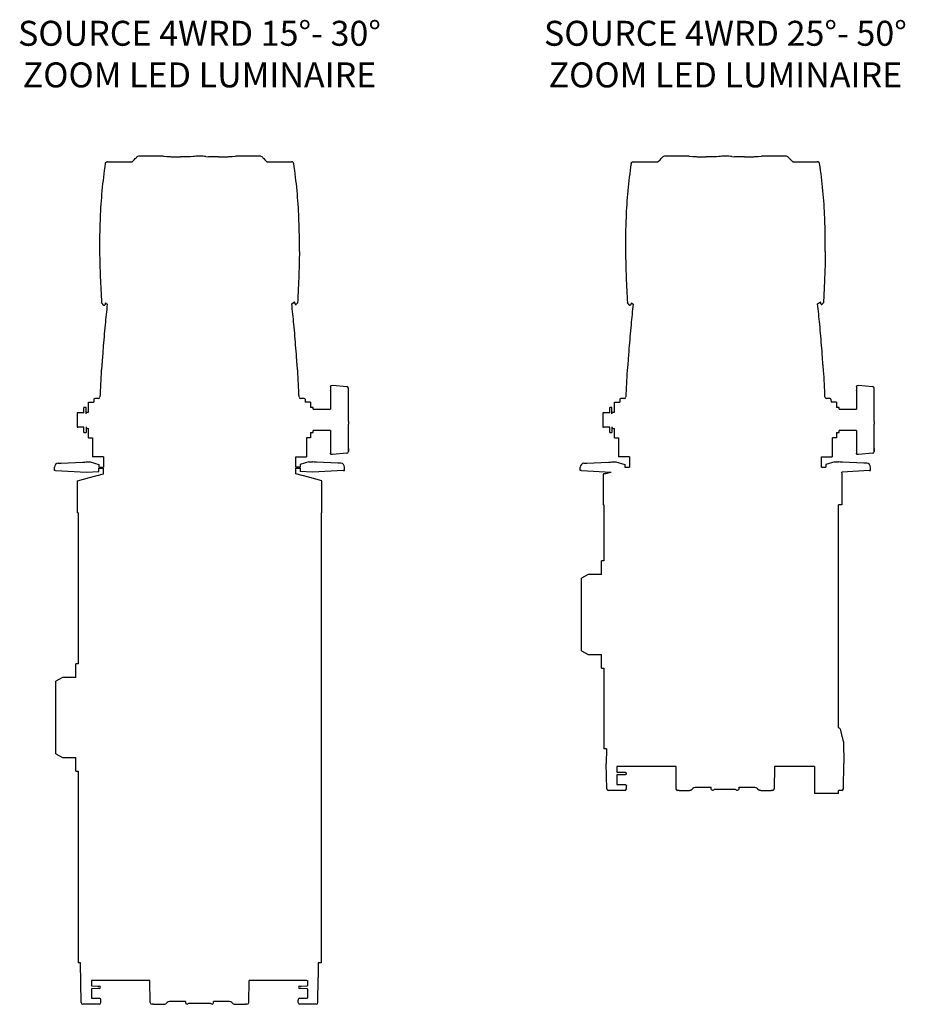
# Model space of a CAD drawing. Units: inches. Extents: x 1 to 310, y 0 to 246.
# Drawn here: x 168 to 199, y 6 to 41 of the extents above; entities that cross this region are included whole.
import ezdxf

# ---------------------------------------------------------------- set-up
doc = ezdxf.new("R2010")
doc.units = ezdxf.units.IN
doc.header["$MEASUREMENT"] = 0
doc.linetypes.add('SLD-Solid', pattern=[0])
doc.layers.add('TEXT', color=1, linetype='Continuous')
doc.styles.add('ARIAL', font='arial.ttf')

msp = doc.modelspace()

# ---------------------------------------------------------------- linework, layer by layer
for p, q in [((170.932, 36.004), (170.935, 36.004)), ((170.939, 36.004), (170.935, 36.004)), ((171.394, 36.004), (171.795, 36.004)), ((172.892, 36.198), (172.018, 36.198)), ((172.892, 36.198), (173.013, 36.19)), ((173.842, 36.172), (173.487, 36.172)), ((173.931, 36.186), (173.842, 36.172)), ((174.139, 36.198), (174.138, 36.198)), ((174.177, 36.198), (174.139, 36.198)), ((174.383, 36.186), (174.472, 36.172)), ((174.828, 36.172), (174.472, 36.172)), ((175.303, 36.19), (175.423, 36.198)), ((176.293, 36.198), (175.423, 36.198)), ((176.519, 36.004), (176.921, 36.004)), ((177.376, 36.004), (177.38, 36.004)), ((177.46, 35.937), (177.458, 35.937)), ((189.366, 36.004), (189.368, 36.004)), ((189.372, 36.004), (189.368, 36.004)), ((189.827, 36.004), (190.229, 36.004)), ((191.326, 36.198), (190.451, 36.198)), ((191.326, 36.198), (191.446, 36.19)), ((192.276, 36.172), (191.92, 36.172)), ((192.365, 36.186), (192.276, 36.172)), ((192.572, 36.198), (192.571, 36.198)), ((192.611, 36.198), (192.572, 36.198)), ((192.817, 36.186), (192.906, 36.172)), ((193.261, 36.172), (192.906, 36.172)), ((193.737, 36.19), (193.856, 36.198)), ((194.727, 36.198), (193.856, 36.198)), ((194.953, 36.004), (195.355, 36.004)), ((195.81, 36.004), (195.813, 36.004)), ((195.894, 35.937), (195.891, 35.937)), ((170.655, 33.245), (170.654, 33.206)), ((189.089, 33.245), (189.087, 33.206)), ((170.653, 33.048), (170.655, 32.852)), ((189.087, 33.048), (189.089, 32.852)), ((177.391, 31.02), (177.491, 31.089)), ((195.825, 31.02), (195.925, 31.089)), ((170.762, 31.014), (170.805, 30.977)), ((170.867, 31.053), (170.835, 30.981)), ((177.508, 31.023), (177.514, 31.006)), ((177.54, 31.003), (177.557, 31.017)), ((189.195, 31.014), (189.239, 30.977)), ((189.301, 31.053), (189.269, 30.981)), ((195.942, 31.023), (195.948, 31.006)), ((195.974, 31.003), (195.991, 31.017)), ((170.741, 28.945), (170.739, 28.926)), ((177.575, 28.926), (177.574, 28.945)), ((189.174, 28.945), (189.173, 28.926)), ((196.009, 28.926), (196.007, 28.945)), ((178.752, 28.12), (178.752, 27.983)), ((178.752, 27.983), (178.752, 27.331)), ((178.82, 28.175), (179.32, 28.123)), ((179.377, 27.957), (179.377, 28.066)), ((179.377, 26.901), (179.377, 27.957)), ((197.185, 28.12), (197.185, 27.983)), ((197.185, 27.983), (197.185, 27.331)), ((197.253, 28.175), (197.753, 28.123)), ((197.81, 27.957), (197.81, 28.066)), ((197.81, 26.901), (197.81, 27.957)), ((170.457, 27.677), (170.454, 27.581)), ((177.857, 27.677), (177.861, 27.581)), ((188.891, 27.677), (188.887, 27.581)), ((196.291, 27.677), (196.294, 27.581)), ((170.179, 27.394), (170.101, 27.394)), ((170.101, 27.206), (170.101, 27.394)), ((170.179, 27.17), (170.179, 27.394)), ((170.266, 27.231), (170.266, 27.581)), ((170.266, 27.581), (170.454, 27.581)), ((178.049, 27.581), (177.861, 27.581)), ((178.049, 27.581), (178.049, 27.394)), ((178.127, 27.394), (178.049, 27.394)), ((178.143, 27.394), (178.127, 27.394)), ((178.143, 27.331), (178.143, 27.394)), ((178.143, 27.331), (178.752, 27.331)), ((188.613, 27.394), (188.535, 27.394)), ((188.535, 27.206), (188.535, 27.394)), ((188.613, 27.17), (188.613, 27.394)), ((188.7, 27.231), (188.7, 27.581)), ((188.7, 27.581), (188.887, 27.581)), ((196.482, 27.581), (196.294, 27.581)), ((196.482, 27.581), (196.482, 27.394)), ((196.56, 27.394), (196.482, 27.394)), ((196.577, 27.394), (196.56, 27.394)), ((196.577, 27.331), (196.577, 27.394)), ((196.577, 27.331), (197.185, 27.331)), ((169.866, 27.206), (169.866, 27.081)), ((169.866, 27.081), (169.866, 26.831)), ((170.101, 27.206), (169.888, 27.206)), ((170.237, 27.23), (170.266, 27.231)), ((188.3, 27.206), (188.3, 27.081)), ((188.3, 27.081), (188.3, 26.831)), ((188.535, 27.206), (188.322, 27.206)), ((188.671, 27.23), (188.7, 27.231)), ((169.866, 26.831), (169.866, 26.706)), ((170.101, 26.706), (169.888, 26.706)), ((170.101, 26.519), (170.101, 26.706)), ((170.179, 26.71), (170.179, 26.519)), ((170.237, 26.65), (170.266, 26.649)), ((170.266, 26.331), (170.266, 26.649)), ((178.143, 26.519), (178.143, 26.581)), ((178.752, 26.581), (178.143, 26.581)), ((178.752, 26.581), (178.752, 25.792)), ((179.377, 26.901), (179.377, 26.809)), ((179.377, 25.847), (179.377, 26.809)), ((188.3, 26.831), (188.3, 26.706)), ((188.535, 26.706), (188.322, 26.706)), ((188.535, 26.519), (188.535, 26.706)), ((188.613, 26.71), (188.613, 26.519)), ((188.671, 26.65), (188.7, 26.649)), ((188.7, 26.331), (188.7, 26.649)), ((196.577, 26.519), (196.577, 26.581)), ((197.185, 26.581), (196.577, 26.581)), ((197.185, 26.581), (197.185, 25.792)), ((197.81, 26.901), (197.81, 26.809)), ((197.81, 25.847), (197.81, 26.809)), ((170.101, 26.519), (170.179, 26.519)), ((170.266, 26.331), (170.409, 26.331)), ((178.049, 26.331), (177.909, 26.331)), ((178.049, 26.519), (178.127, 26.519)), ((178.049, 26.519), (178.049, 26.331)), ((178.127, 26.519), (178.143, 26.519)), ((178.127, 26.519), (178.127, 26.519)), ((188.535, 26.519), (188.613, 26.519)), ((188.7, 26.331), (188.843, 26.331)), ((196.482, 26.331), (196.342, 26.331)), ((196.482, 26.519), (196.56, 26.519)), ((196.482, 26.519), (196.482, 26.331)), ((196.56, 26.519), (196.577, 26.519)), ((196.56, 26.519), (196.56, 26.519)), ((179.377, 25.955), (179.377, 25.847)), ((197.81, 25.955), (197.81, 25.847)), ((170.797, 25.656), (170.797, 25.299)), ((177.529, 25.299), (177.529, 25.656)), ((179.321, 25.784), (178.82, 25.737)), ((189.231, 25.656), (189.231, 25.299)), ((195.963, 25.299), (195.963, 25.656)), ((197.754, 25.784), (197.253, 25.737)), ((169.072, 25.18), (169.072, 25.299)), ((169.2, 25.434), (169.304, 25.439)), ((169.304, 25.439), (170.056, 25.479)), ((170.322, 25.485), (170.632, 25.392)), ((170.632, 25.392), (170.632, 25.299)), ((170.632, 25.299), (170.797, 25.299)), ((170.632, 25.269), (170.797, 25.269)), ((170.632, 25.146), (170.632, 25.269)), ((177.682, 25.299), (177.529, 25.299)), ((177.992, 25.485), (177.682, 25.392)), ((177.682, 25.392), (177.682, 25.299)), ((177.682, 25.269), (177.682, 25.146)), ((179.01, 25.439), (178.259, 25.479)), ((179.114, 25.434), (179.01, 25.439)), ((179.242, 25.18), (179.242, 25.299)), ((187.506, 25.18), (187.506, 25.299)), ((187.634, 25.434), (187.738, 25.439)), ((187.738, 25.439), (188.489, 25.479)), ((188.756, 25.485), (189.066, 25.392)), ((189.066, 25.392), (189.066, 25.299)), ((189.066, 25.299), (189.231, 25.299)), ((195.963, 25.299), (196.116, 25.299)), ((196.426, 25.485), (196.116, 25.392)), ((196.116, 25.392), (196.116, 25.299)), ((197.444, 25.439), (196.692, 25.479)), ((197.548, 25.434), (197.444, 25.439)), ((197.676, 25.18), (197.676, 25.299)), ((169.109, 25.178), (169.072, 25.18)), ((169.109, 25.178), (170.196, 25.121)), ((170.196, 25.121), (170.632, 25.146)), ((178.118, 25.121), (177.682, 25.146)), ((179.205, 25.178), (178.118, 25.121)), ((179.205, 25.178), (179.242, 25.18)), ((187.543, 25.178), (187.506, 25.18)), ((187.543, 25.178), (188.582, 25.123)), ((188.308, 25.037), (188.307, 25.039)), ((188.307, 25.039), (188.307, 23.975)), ((188.402, 25.078), (188.353, 25.065)), ((188.353, 25.065), (188.353, 25.065)), ((188.402, 25.078), (188.581, 25.118)), ((197.639, 25.178), (196.671, 25.127)), ((196.677, 25.101), (196.677, 23.975)), ((197.639, 25.178), (197.676, 25.18)), ((188.307, 23.975), (188.308, 23.975)), ((188.334, 23.975), (188.308, 23.975)), ((188.334, 23.975), (188.334, 22.015)), ((196.559, 16.16), (196.559, 23.975)), ((196.677, 23.975), (196.559, 23.975)), ((169.879, 23.702), (169.88, 23.702)), ((169.906, 23.702), (169.88, 23.702)), ((169.906, 23.702), (169.906, 18.407)), ((178.42, 23.702), (178.447, 23.702)), ((178.42, 23.702), (178.42, 7.932)), ((178.447, 23.702), (178.447, 23.702)), ((188.334, 22.015), (188.252, 22.015)), ((188.252, 21.541), (188.252, 22.015)), ((187.783, 21.541), (187.552, 21.406)), ((187.552, 18.864), (187.552, 21.406)), ((188.252, 21.541), (187.783, 21.541)), ((187.552, 18.864), (187.781, 18.73)), ((187.78, 18.729), (188.24, 18.729)), ((187.781, 18.73), (188.252, 18.73)), ((188.252, 18.255), (188.252, 18.73)), ((169.906, 18.407), (169.823, 18.407)), ((169.823, 17.932), (169.823, 18.407)), ((188.252, 18.255), (188.334, 18.255)), ((188.334, 18.255), (188.334, 15.425)), ((169.353, 17.932), (169.123, 17.798)), ((169.123, 15.255), (169.123, 17.798)), ((169.823, 17.932), (169.353, 17.932)), ((196.687, 15.858), (196.64, 16.077)), ((196.733, 15.675), (196.746, 14.913)), ((169.123, 15.255), (169.352, 15.122)), ((188.425, 15.425), (188.334, 15.425)), ((188.425, 15.425), (188.416, 14.913)), ((169.351, 15.121), (169.81, 15.121)), ((169.352, 15.122), (169.823, 15.122)), ((169.823, 14.647), (169.823, 15.122)), ((188.432, 14.027), (188.416, 14.913)), ((196.731, 14.027), (196.746, 14.913)), ((169.823, 14.647), (169.906, 14.647)), ((169.906, 14.647), (169.906, 7.932)), ((190.85, 14.803), (188.791, 14.803)), ((188.791, 14.803), (188.791, 14.667)), ((188.791, 14.667), (188.791, 14.613)), ((188.791, 14.613), (189.014, 14.609)), ((189.014, 14.517), (188.791, 14.513)), ((188.791, 14.513), (188.791, 14.183)), ((189.014, 14.609), (189.069, 14.608)), ((189.069, 14.518), (189.014, 14.517)), ((190.85, 14.803), (190.857, 14.027)), ((194.313, 14.803), (194.305, 14.027)), ((195.711, 14.803), (194.313, 14.803)), ((195.711, 14.803), (195.711, 13.865)), ((188.791, 14.183), (189.014, 14.179)), ((189.014, 14.179), (189.066, 14.178)), ((188.432, 14.027), (188.432, 14.023)), ((188.51, 13.968), (188.492, 13.968)), ((188.796, 13.968), (188.51, 13.968)), ((188.941, 13.968), (188.796, 13.968)), ((189.013, 13.968), (188.941, 13.968)), ((189.063, 13.968), (189.013, 13.968)), ((189.123, 14.027), (189.125, 14.117)), ((190.967, 13.968), (190.917, 13.968)), ((190.967, 13.968), (191.335, 13.968)), ((191.45, 14.033), (191.42, 14.003)), ((192.087, 14.068), (191.535, 14.068)), ((192.266, 14.01), (192.886, 14.01)), ((193.628, 14.068), (193.065, 14.068)), ((193.743, 14.003), (193.713, 14.033)), ((193.828, 13.968), (194.196, 13.968)), ((194.246, 13.968), (194.196, 13.968)), ((196.559, 13.865), (195.711, 13.865)), ((196.559, 13.865), (196.559, 13.968)), ((196.653, 13.968), (196.559, 13.968)), ((196.671, 13.968), (196.653, 13.968)), ((196.731, 14.023), (196.731, 14.027)), ((169.983, 7.932), (169.906, 7.932)), ((170.008, 6.534), (169.983, 7.932)), ((178.313, 7.932), (178.322, 7.42)), ((178.42, 7.932), (178.313, 7.932)), ((170.372, 7.31), (170.367, 7.305)), ((170.367, 7.305), (170.367, 7.174)), ((170.394, 7.31), (170.372, 7.31)), ((170.454, 7.31), (170.394, 7.31)), ((172.42, 7.31), (170.454, 7.31)), ((172.433, 6.534), (172.42, 7.31)), ((175.881, 6.534), (175.895, 7.31)), ((177.86, 7.31), (175.895, 7.31)), ((177.92, 7.31), (177.86, 7.31)), ((177.92, 7.31), (177.942, 7.31)), ((177.942, 7.31), (177.947, 7.305)), ((177.947, 7.305), (177.947, 7.136)), ((178.307, 6.534), (178.322, 7.42)), ((170.367, 7.174), (170.367, 7.136)), ((170.367, 7.136), (170.367, 7.125)), ((170.367, 7.125), (170.372, 7.12)), ((170.372, 7.02), (170.367, 7.015)), ((170.367, 7.015), (170.367, 7.004)), ((170.367, 7.004), (170.367, 6.706)), ((170.372, 7.12), (170.589, 7.116)), ((170.589, 7.024), (170.372, 7.02)), ((177.725, 7.116), (177.942, 7.12)), ((177.942, 7.02), (177.725, 7.024)), ((177.942, 7.12), (177.947, 7.125)), ((177.947, 7.015), (177.942, 7.02)), ((177.947, 7.125), (177.947, 7.136)), ((177.947, 7.004), (177.947, 7.015)), ((177.947, 7.004), (177.947, 6.706)), ((170.367, 6.706), (170.367, 6.695)), ((170.367, 6.695), (170.372, 6.69)), ((170.372, 6.69), (170.589, 6.686)), ((170.699, 6.534), (170.7, 6.624)), ((173.67, 6.575), (173.11, 6.575)), ((175.204, 6.575), (174.647, 6.575)), ((177.616, 6.534), (177.614, 6.624)), ((177.725, 6.686), (177.942, 6.69)), ((177.942, 6.69), (177.947, 6.695)), ((177.947, 6.695), (177.947, 6.706)), ((170.008, 6.534), (170.008, 6.53)), ((170.086, 6.475), (170.068, 6.475)), ((170.372, 6.475), (170.086, 6.475)), ((170.517, 6.475), (170.372, 6.475)), ((170.589, 6.475), (170.517, 6.475)), ((170.639, 6.475), (170.589, 6.475)), ((172.543, 6.475), (172.493, 6.475)), ((172.543, 6.475), (172.911, 6.475)), ((173.025, 6.54), (172.996, 6.51)), ((173.78, 6.517), (174.537, 6.517)), ((175.318, 6.51), (175.289, 6.54)), ((175.403, 6.475), (175.772, 6.475)), ((175.821, 6.475), (175.772, 6.475)), ((177.725, 6.475), (177.676, 6.475)), ((177.798, 6.475), (177.725, 6.475)), ((177.943, 6.475), (177.798, 6.475)), ((178.228, 6.475), (177.943, 6.475)), ((178.247, 6.475), (178.228, 6.475)), ((178.307, 6.53), (178.307, 6.534))]:
    msp.add_line(p, q)
at = {"linetype": 'SLD-Solid'}
for p, q in [((170.616, 27.709), (170.487, 27.707)), ((177.828, 27.707), (177.699, 27.709)), ((189.049, 27.709), (188.92, 27.707)), ((196.261, 27.707), (196.132, 27.709)), ((170.409, 26.331), (170.409, 25.656)), ((177.905, 26.331), (177.905, 25.656)), ((188.843, 26.331), (188.843, 25.656)), ((196.339, 26.331), (196.339, 25.656)), ((170.797, 25.656), (170.409, 25.656)), ((177.529, 25.656), (177.905, 25.656)), ((189.231, 25.656), (188.843, 25.656)), ((195.963, 25.656), (196.339, 25.656))]:
    msp.add_line(p, q, dxfattribs=at)
at = {"flags": 128}
for points in [[(171.815, 36.024), (171.865, 36.074), (171.905, 36.114), (171.935, 36.144), (171.955, 36.163), (171.965, 36.173), (171.966, 36.175)], [(176.349, 36.175), (176.35, 36.173), (176.36, 36.163), (176.38, 36.144), (176.41, 36.114), (176.449, 36.074), (176.499, 36.024)], [(190.249, 36.024), (190.299, 36.074), (190.338, 36.114), (190.368, 36.144), (190.388, 36.163), (190.398, 36.173), (190.399, 36.175)], [(194.782, 36.175), (194.784, 36.173), (194.794, 36.163), (194.813, 36.144), (194.843, 36.114), (194.883, 36.074), (194.933, 36.024)], [(170.732, 31.046), (170.742, 31.037), (170.754, 31.027)], [(177.587, 31.049), (177.564, 31.03)], [(189.165, 31.046), (189.176, 31.037), (189.188, 31.027)], [(196.02, 31.049), (195.997, 31.03)], [(169.879, 23.702), (169.879, 24.824), (170.299, 24.936), (170.797, 25.07), (170.797, 25.269)], [(170.056, 25.479), (170.055, 25.479), (170.068, 25.478), (170.096, 25.478), (170.135, 25.479), (170.181, 25.481), (170.197, 25.482)], [(178.447, 23.702), (178.447, 24.824), (178.028, 24.936), (177.529, 25.07), (177.529, 25.269), (177.682, 25.269)], [(178.259, 25.479), (178.26, 25.479), (178.246, 25.478), (178.219, 25.478), (178.179, 25.479), (178.133, 25.481), (178.117, 25.482)], [(188.489, 25.479), (188.489, 25.479), (188.502, 25.478), (188.53, 25.478), (188.569, 25.479), (188.615, 25.481), (188.631, 25.482)], [(196.692, 25.479), (196.693, 25.479), (196.68, 25.478), (196.652, 25.478), (196.613, 25.479), (196.567, 25.481), (196.551, 25.482)], [(188.402, 25.078), (188.373, 25.07), (188.353, 25.065)], [(170.589, 7.116), (170.609, 7.116), (170.627, 7.115), (170.645, 7.115)], [(170.645, 7.025), (170.627, 7.025), (170.609, 7.024), (170.589, 7.024)], [(177.669, 7.115), (177.687, 7.115), (177.706, 7.116), (177.725, 7.116)], [(177.725, 7.024), (177.705, 7.024), (177.687, 7.025), (177.669, 7.025)], [(170.589, 6.686), (170.608, 6.686), (170.625, 6.685), (170.641, 6.685)], [(177.673, 6.685), (177.689, 6.685), (177.707, 6.686), (177.725, 6.686)]]:
    msp.add_lwpolyline(points, dxfattribs=at)
for centre, radius, start, end in [((188.21, 33.331), 17.55, 171.4598, 177.7109), ((172.021, 36.119), 0.0787, 92.7737, 135), ((174.138, 34.437), 1.761, 90, 96.7299), ((174.177, 34.437), 1.761, 83.2713, 90), ((176.293, 36.119), 0.0787, 45, 87.9842), ((160.105, 33.331), 17.55, 2.2915, 8.5402), ((206.643, 33.331), 17.55, 171.4598, 177.7109), ((190.455, 36.119), 0.0787, 92.7737, 135), ((192.571, 34.437), 1.761, 90, 96.7299), ((192.611, 34.437), 1.761, 83.2713, 90), ((194.727, 36.119), 0.0787, 45, 87.9842), ((178.538, 33.331), 17.55, 2.2915, 8.5402), ((195.269, 33.048), 24.615, 177.7102, 179.5418), ((153.045, 33.048), 24.615, 0.4582, 2.2915), ((213.703, 33.048), 24.615, 177.7102, 179.5418), ((171.479, 33.048), 24.615, 0.4582, 2.2915), ((195.269, 33.048), 24.616, 179.6334, 180), ((24.088, 33.087), 153.572, 359.91211, 0.05886), ((213.703, 33.048), 24.616, 179.6334, 180), ((42.521, 33.087), 153.572, 359.91211, 0.05886), ((177.544, 31.032), 0.0197, 310, 353.988), ((195.978, 31.032), 0.0197, 310, 353.988), ((179.317, 28.063), 0.0599, 2.0026, 87.328), ((197.75, 28.063), 0.0599, 2.0026, 87.328), ((170.239, 26.71), 0.06, 180, 268.5), ((188.673, 26.71), 0.06, 180, 268.5), ((179.314, 25.847), 0.0625, 275.9235, 360), ((197.748, 25.847), 0.0625, 275.9235, 360), ((169.208, 25.299), 0.135, 93, 180), ((170.197, 27.717), 2.236, 270.003, 273.203), ((178.117, 27.717), 2.236, 266.797, 269.997), ((179.107, 25.299), 0.135, 0, 87), ((187.641, 25.299), 0.135, 93, 180), ((188.631, 27.717), 2.236, 270.003, 273.203), ((196.551, 27.717), 2.236, 266.797, 269.997), ((197.54, 25.299), 0.135, 0, 87), ((188.322, 25.039), 0.015, 104.3935, 179.885), ((196.532, 16.053), 0.11, 12.23, 75.9362), ((188.492, 14.028), 0.06, 181, 270), ((189.063, 14.028), 0.06, 270, 359), ((190.917, 14.028), 0.06, 181, 270), ((191.335, 14.088), 0.12, 302.0296, 315), ((191.535, 13.948), 0.12, 90, 135), ((192.144, 14.041), 0.0625, 154.3106, 328.4001), ((193.009, 14.041), 0.0625, 211.6695, 25.6894), ((193.628, 13.948), 0.12, 45, 90), ((193.828, 14.088), 0.12, 225, 237.9704), ((194.246, 14.028), 0.06, 270, 359), ((196.671, 14.028), 0.06, 270, 359), ((170.644, 7.07), 0.0452, 270.9995, 89.0005), ((177.67, 7.07), 0.0452, 90.9995, 269.0005), ((170.64, 6.625), 0.06, 358.9987, 89.0009), ((173.11, 6.455), 0.12, 90, 135), ((173.726, 6.548), 0.0625, 154.3102, 330.3438), ((174.591, 6.548), 0.0625, 209.6562, 25.6898), ((175.204, 6.455), 0.12, 45, 90), ((177.674, 6.625), 0.06, 91, 181.0007), ((170.068, 6.535), 0.06, 181, 270), ((170.639, 6.535), 0.06, 270, 359), ((172.493, 6.535), 0.06, 181, 270), ((172.911, 6.595), 0.12, 269.9426, 302.0856), ((172.911, 6.595), 0.12, 302.0296, 315), ((175.403, 6.595), 0.12, 225, 237.9704), ((175.403, 6.595), 0.12, 237.9135, 270.0583), ((175.821, 6.535), 0.06, 270, 359), ((177.676, 6.535), 0.06, 181, 270), ((178.247, 6.535), 0.06, 270, 359)]:
    msp.add_arc(centre, radius, start, end)
at = {"linetype": 'SLD-Solid'}
for centre, radius, start, end in [((221.283, 25.656), 50.66, 176.5706, 177.6226), ((127.031, 25.656), 50.66, 2.3774, 3.4294), ((239.717, 25.656), 50.66, 176.5706, 177.6226), ((145.465, 25.656), 50.66, 2.3774, 3.4294), ((170.487, 27.677), 0.03, 91, 180), ((170.617, 27.759), 0.05, 268.6793, 357.9452), ((177.699, 27.76), 0.0514, 183.0953, 269.469), ((177.827, 27.677), 0.03, 0, 89), ((188.921, 27.677), 0.03, 91, 180), ((189.05, 27.759), 0.05, 268.6793, 357.9452), ((196.133, 27.76), 0.0514, 183.0953, 269.469), ((196.261, 27.677), 0.03, 0, 89)]:
    msp.add_arc(centre, radius, start, end, dxfattribs=at)
at = {"extrusion": (0, 0, -1)}
for centre, major_axis, ratio, start_param, end_param in [((178.814, 28.12), (-0.0625, 0.0013), 0.921914, 6.263735, 6.469858), ((178.814, 27.983), (-0.0625, -0.0015), 0.932153, 0.022517, 0.22864), ((178.814, 28.117), (-0.0599, 0.0195), 0.917041, 6.198868, 7.650807), ((197.248, 28.12), (-0.0625, 0.0013), 0.921914, 6.263735, 6.469858), ((197.248, 27.983), (-0.0625, -0.0015), 0.932153, 0.022517, 0.22864), ((197.248, 28.117), (-0.0599, 0.0195), 0.917041, 6.198868, 7.650807), ((178.814, 25.792), (-0.0625, -0.0013), 0.921914, 6.096512, 6.302636), ((178.814, 25.795), (-0.0599, -0.0195), 0.917041, 4.915564, 6.367503), ((197.248, 25.792), (-0.0625, -0.0013), 0.921914, 6.096512, 6.302636), ((197.248, 25.795), (-0.0599, -0.0195), 0.917041, 4.915564, 6.367503)]:
    msp.add_ellipse(centre, major_axis=major_axis, ratio=ratio, start_param=start_param, end_param=end_param, dxfattribs=at)
for points, knots in [([(170.854, 35.937), (170.857, 35.946), (170.861, 35.963), (170.878, 35.984), (170.9, 35.999), (170.92, 36.004), (170.93, 36.004), (170.932, 36.004)], [0, 0, 0, 0, 0.23723, 0.474457, 0.711689, 0.948932, 1, 1, 1, 1]), ([(170.939, 36.004), (170.982, 36.004), (171.073, 36.004), (171.17, 36.004), (171.228, 36.004)], [0, 0, 0, 0, 0.4017315, 1, 1, 1, 1]), ([(171.228, 36.004), (171.234, 36.004), (171.249, 36.004), (171.271, 36.004), (171.284, 36.004)], [0, 0, 0, 0, 0.36253, 1, 1, 1, 1]), ([(171.284, 36.004), (171.289, 36.004), (171.298, 36.004), (171.332, 36.004), (171.367, 36.004), (171.389, 36.004), (171.394, 36.004)], [0, 0, 0, 0, 0.305511, 0.611335, 0.909803, 1, 1, 1, 1]), ([(171.795, 36.004), (171.796, 36.005), (171.801, 36.01), (171.807, 36.016), (171.813, 36.022), (171.815, 36.023), (171.815, 36.024)], [0.0088851, 0.0088851, 0.0088851, 0.0088851, 0.1577764, 0.4918992, 0.7455875, 1, 1, 1, 1]), ([(173.013, 36.19), (173.017, 36.189), (173.032, 36.188), (173.071, 36.185), (173.127, 36.181), (173.193, 36.177), (173.268, 36.175), (173.366, 36.172), (173.441, 36.171), (173.487, 36.171)], [0, 0, 0, 0, 0.068546, 0.210245, 0.351404, 0.49256, 0.63353, 0.774496, 1, 1, 1, 1]), ([(174.828, 36.171), (174.856, 36.171), (174.914, 36.172), (174.998, 36.173), (175.078, 36.176), (175.15, 36.179), (175.212, 36.182), (175.269, 36.186), (175.291, 36.189), (175.303, 36.19)], [0, 0, 0, 0, 0.139302, 0.278606, 0.418259, 0.557918, 0.69795, 0.837989, 1, 1, 1, 1]), ([(176.499, 36.024), (176.5, 36.023), (176.502, 36.022), (176.507, 36.016), (176.514, 36.01), (176.518, 36.005), (176.52, 36.004), (176.52, 36.004)], [0, 0, 0, 0, 0.254413, 0.508101, 0.842224, 0.991115, 1, 1, 1, 1]), ([(176.921, 36.004), (176.926, 36.004), (176.947, 36.004), (176.982, 36.004), (177.017, 36.004), (177.026, 36.004), (177.03, 36.004)], [0, 0, 0, 0, 0.090197, 0.388665, 0.694489, 1, 1, 1, 1]), ([(177.03, 36.004), (177.044, 36.004), (177.065, 36.004), (177.081, 36.004), (177.086, 36.004)], [0, 0, 0, 0, 0.63747, 1, 1, 1, 1]), ([(177.086, 36.004), (177.145, 36.004), (177.242, 36.004), (177.332, 36.004), (177.376, 36.004)], [0, 0, 0, 0, 0.5982685, 1, 1, 1, 1]), ([(177.458, 35.937), (177.455, 35.946), (177.451, 35.963), (177.434, 35.984), (177.412, 35.999), (177.392, 36.004), (177.382, 36.004), (177.38, 36.004)], [0, 0, 0, 0, 0.237205, 0.474417, 0.711643, 0.948894, 1, 1, 1, 1]), ([(189.288, 35.937), (189.29, 35.946), (189.295, 35.963), (189.312, 35.984), (189.334, 35.999), (189.353, 36.004), (189.364, 36.004), (189.366, 36.004)], [0, 0, 0, 0, 0.23723, 0.474457, 0.711689, 0.948932, 1, 1, 1, 1]), ([(189.372, 36.004), (189.416, 36.004), (189.506, 36.004), (189.604, 36.004), (189.662, 36.004)], [0, 0, 0, 0, 0.4017315, 1, 1, 1, 1]), ([(189.662, 36.004), (189.667, 36.004), (189.683, 36.004), (189.704, 36.004), (189.718, 36.004)], [0, 0, 0, 0, 0.36253, 1, 1, 1, 1]), ([(189.718, 36.004), (189.722, 36.004), (189.732, 36.004), (189.766, 36.004), (189.801, 36.004), (189.822, 36.004), (189.827, 36.004)], [0, 0, 0, 0, 0.305511, 0.611335, 0.909803, 1, 1, 1, 1]), ([(190.229, 36.004), (190.23, 36.005), (190.234, 36.01), (190.241, 36.016), (190.247, 36.022), (190.248, 36.023), (190.249, 36.024)], [0.0088851, 0.0088851, 0.0088851, 0.0088851, 0.1577764, 0.4918992, 0.7455875, 1, 1, 1, 1]), ([(191.446, 36.19), (191.451, 36.189), (191.466, 36.188), (191.504, 36.185), (191.56, 36.181), (191.627, 36.177), (191.702, 36.175), (191.799, 36.172), (191.874, 36.171), (191.92, 36.171)], [0, 0, 0, 0, 0.068546, 0.210245, 0.351404, 0.49256, 0.63353, 0.774496, 1, 1, 1, 1]), ([(193.261, 36.171), (193.29, 36.171), (193.348, 36.172), (193.432, 36.173), (193.511, 36.176), (193.584, 36.179), (193.646, 36.182), (193.702, 36.186), (193.725, 36.189), (193.737, 36.19)], [0, 0, 0, 0, 0.139302, 0.278606, 0.418259, 0.557918, 0.69795, 0.837989, 1, 1, 1, 1]), ([(194.933, 36.024), (194.934, 36.023), (194.935, 36.022), (194.941, 36.016), (194.947, 36.01), (194.952, 36.005), (194.953, 36.004), (194.953, 36.004)], [0, 0, 0, 0, 0.254413, 0.508101, 0.842224, 0.991115, 1, 1, 1, 1]), ([(195.355, 36.004), (195.36, 36.004), (195.381, 36.004), (195.416, 36.004), (195.45, 36.004), (195.459, 36.004), (195.464, 36.004)], [0, 0, 0, 0, 0.090197, 0.388665, 0.694489, 1, 1, 1, 1]), ([(195.464, 36.004), (195.477, 36.004), (195.499, 36.004), (195.514, 36.004), (195.52, 36.004)], [0, 0, 0, 0, 0.63747, 1, 1, 1, 1]), ([(195.52, 36.004), (195.578, 36.004), (195.675, 36.004), (195.766, 36.004), (195.81, 36.004)], [0, 0, 0, 0, 0.5982685, 1, 1, 1, 1]), ([(195.891, 35.937), (195.889, 35.946), (195.885, 35.963), (195.868, 35.984), (195.846, 35.999), (195.826, 36.004), (195.815, 36.004), (195.813, 36.004)], [0, 0, 0, 0, 0.237205, 0.474417, 0.711643, 0.948894, 1, 1, 1, 1]), ([(170.655, 32.852), (170.661, 32.553), (170.674, 31.955), (170.708, 31.358), (170.725, 31.06)], [0, 0, 0, 0, 0.499829, 1, 1, 1, 1]), ([(177.659, 32.852), (177.657, 32.675), (177.651, 32.308), (177.627, 31.712), (177.605, 31.293), (177.594, 31.063)], [0, 0, 0, 0, 0.296632, 0.615057, 1, 1, 1, 1]), ([(189.089, 32.852), (189.095, 32.553), (189.108, 31.955), (189.141, 31.358), (189.158, 31.06)], [0, 0, 0, 0, 0.499829, 1, 1, 1, 1]), ([(196.093, 32.852), (196.09, 32.675), (196.084, 32.308), (196.061, 31.712), (196.039, 31.293), (196.027, 31.063)], [0, 0, 0, 0, 0.296632, 0.615057, 1, 1, 1, 1]), ([(170.732, 31.046), (170.73, 31.048), (170.727, 31.051), (170.725, 31.056), (170.725, 31.059), (170.725, 31.06)], [0, 0, 0, 0, 0.41195, 0.823898, 1, 1, 1, 1]), ([(177.508, 31.023), (177.507, 31.024), (177.506, 31.029), (177.501, 31.051), (177.493, 31.079), (177.491, 31.088), (177.491, 31.088), (177.491, 31.088), (177.491, 31.089)], [0, 0, 0, 0, 0.291772, 0.775951, 1, 1, 1, 1.00608, 1.00608, 1.00608, 1.00608]), ([(177.594, 31.063), (177.593, 31.061), (177.593, 31.057), (177.59, 31.052), (177.587, 31.05), (177.587, 31.049)], [0, 0, 0, 0, 0.410759, 0.821526, 1, 1, 1, 1]), ([(189.165, 31.046), (189.164, 31.048), (189.161, 31.051), (189.159, 31.056), (189.158, 31.059), (189.158, 31.06)], [0, 0, 0, 0, 0.41195, 0.823898, 1, 1, 1, 1]), ([(195.942, 31.023), (195.941, 31.024), (195.94, 31.029), (195.934, 31.051), (195.927, 31.079), (195.925, 31.088), (195.925, 31.088), (195.925, 31.088), (195.925, 31.089)], [0, 0, 0, 0, 0.291772, 0.775951, 1, 1, 1, 1.00608, 1.00608, 1.00608, 1.00608]), ([(196.027, 31.063), (196.027, 31.061), (196.026, 31.057), (196.023, 31.052), (196.021, 31.05), (196.02, 31.049)], [0, 0, 0, 0, 0.410759, 0.821526, 1, 1, 1, 1]), ([(170.922, 31.012), (170.897, 30.771), (170.842, 30.251), (170.784, 29.562), (170.753, 29.114), (170.741, 28.945)], [0, 0, 0, 0, 0.350751, 0.755454, 1, 1, 1, 1]), ([(170.754, 31.027), (170.754, 31.027), (170.754, 31.027), (170.754, 31.027), (170.755, 31.026), (170.755, 31.024), (170.756, 31.02), (170.758, 31.016), (170.761, 31.014), (170.762, 31.014)], [-0.007549, -0.007549, -0.007549, -0.007549, 0, 0, 0, 0.181363, 0.478157, 0.830485, 1, 1, 1, 1]), ([(170.806, 30.977), (170.807, 30.976), (170.811, 30.973), (170.817, 30.972), (170.823, 30.972), (170.828, 30.974), (170.831, 30.976), (170.833, 30.978), (170.834, 30.98), (170.835, 30.981), (170.835, 30.981), (170.835, 30.981), (170.835, 30.981)], [0, 0, 0, 0, 0.141351, 0.324464, 0.468055, 0.588237, 0.689788, 0.770202, 0.831627, 0.896372, 0.996467, 1, 1, 1, 1]), ([(170.867, 31.053), (170.87, 31.051), (170.872, 31.049), (170.875, 31.047), (170.886, 31.039), (170.901, 31.028), (170.917, 31.016), (170.922, 31.012)], [-0.0286299, -0.0286299, -0.0286299, -0.0286299, 0, 0, 0, 0.1079512, 0.1639253, 0.1639253, 0.1639253, 0.1639253]), ([(177.574, 28.945), (177.571, 28.98), (177.56, 29.154), (177.526, 29.608), (177.471, 30.265), (177.416, 30.782), (177.391, 31.02)], [0, 0, 0, 0, 0.0503988, 0.251996, 0.6552575, 1, 1, 1, 1]), ([(177.514, 31.006), (177.515, 31.005), (177.517, 31.002), (177.523, 31), (177.53, 30.999), (177.536, 31), (177.539, 31.003), (177.54, 31.003)], [0, 0, 0, 0, 0.163084, 0.37138, 0.60663, 0.848244, 1, 1, 1, 1]), ([(189.356, 31.012), (189.331, 30.771), (189.276, 30.251), (189.218, 29.562), (189.186, 29.114), (189.174, 28.945)], [0, 0, 0, 0, 0.350751, 0.755454, 1, 1, 1, 1]), ([(189.188, 31.027), (189.188, 31.027), (189.188, 31.027), (189.188, 31.027), (189.188, 31.026), (189.188, 31.024), (189.19, 31.02), (189.192, 31.016), (189.195, 31.014), (189.195, 31.014)], [-0.007549, -0.007549, -0.007549, -0.007549, 0, 0, 0, 0.181363, 0.478157, 0.830485, 1, 1, 1, 1]), ([(189.239, 30.977), (189.241, 30.976), (189.244, 30.973), (189.251, 30.972), (189.257, 30.972), (189.261, 30.974), (189.265, 30.976), (189.267, 30.978), (189.268, 30.98), (189.269, 30.981), (189.269, 30.981), (189.269, 30.981), (189.269, 30.981)], [0, 0, 0, 0, 0.141351, 0.324464, 0.468055, 0.588237, 0.689788, 0.770202, 0.831627, 0.896372, 0.996467, 1, 1, 1, 1]), ([(189.301, 31.053), (189.303, 31.051), (189.306, 31.049), (189.309, 31.047), (189.319, 31.039), (189.335, 31.028), (189.351, 31.016), (189.356, 31.012)], [-0.0286299, -0.0286299, -0.0286299, -0.0286299, 0, 0, 0, 0.1079512, 0.1639253, 0.1639253, 0.1639253, 0.1639253]), ([(196.007, 28.945), (196.005, 28.98), (195.993, 29.154), (195.96, 29.608), (195.905, 30.265), (195.85, 30.782), (195.825, 31.02)], [0, 0, 0, 0, 0.0503988, 0.251996, 0.6552575, 1, 1, 1, 1]), ([(195.948, 31.006), (195.949, 31.005), (195.951, 31.002), (195.957, 31), (195.963, 30.999), (195.97, 31), (195.973, 31.003), (195.974, 31.003)], [0, 0, 0, 0, 0.163084, 0.37138, 0.60663, 0.848244, 1, 1, 1, 1]), ([(170.739, 28.927), (170.738, 28.911), (170.736, 28.878), (170.731, 28.828), (170.726, 28.781), (170.721, 28.741), (170.717, 28.711), (170.715, 28.693), (170.714, 28.688), (170.714, 28.687), (170.714, 28.687), (170.714, 28.687)], [0, 0, 0, 0, 0.117204, 0.263202, 0.410025, 0.557945, 0.706243, 0.854913, 0.975208, 0.99365, 1, 1, 1, 1]), ([(170.714, 28.689), (170.714, 28.688), (170.714, 28.687), (170.714, 28.687), (170.714, 28.687), (170.714, 28.687), (170.714, 28.687), (170.714, 28.686), (170.714, 28.686)], [0, 0, 0, 0, 0.53965, 0.778612, 0.90551, 0.963079, 0.995423, 1, 1, 1, 1]), ([(177.6, 28.686), (177.6, 28.686), (177.6, 28.686), (177.6, 28.687), (177.6, 28.687), (177.6, 28.687), (177.6, 28.688), (177.599, 28.695), (177.596, 28.715), (177.592, 28.747), (177.588, 28.789), (177.582, 28.838), (177.578, 28.885), (177.576, 28.915), (177.575, 28.927)], [0, 0, 0, 0, 0.00009, 0.001087, 0.003002, 0.008415, 0.038839, 0.179186, 0.327168, 0.473731, 0.620224, 0.766252, 0.911941, 1, 1, 1, 1]), ([(189.173, 28.927), (189.172, 28.911), (189.169, 28.878), (189.165, 28.828), (189.16, 28.781), (189.155, 28.741), (189.151, 28.711), (189.149, 28.693), (189.148, 28.688), (189.148, 28.687), (189.148, 28.687), (189.148, 28.687)], [0, 0, 0, 0, 0.117204, 0.263202, 0.410025, 0.557945, 0.706243, 0.854913, 0.975208, 0.99365, 1, 1, 1, 1]), ([(189.148, 28.689), (189.148, 28.688), (189.148, 28.687), (189.148, 28.687), (189.148, 28.687), (189.148, 28.687), (189.148, 28.687), (189.148, 28.686), (189.148, 28.686)], [0, 0, 0, 0, 0.53965, 0.778612, 0.90551, 0.963079, 0.995423, 1, 1, 1, 1]), ([(196.034, 28.686), (196.034, 28.686), (196.034, 28.686), (196.034, 28.687), (196.034, 28.687), (196.034, 28.687), (196.034, 28.688), (196.033, 28.695), (196.03, 28.715), (196.026, 28.747), (196.021, 28.789), (196.016, 28.838), (196.012, 28.885), (196.01, 28.915), (196.009, 28.927)], [0, 0, 0, 0, 0.00009, 0.001087, 0.003002, 0.008415, 0.038839, 0.179186, 0.327168, 0.473731, 0.620224, 0.766252, 0.911941, 1, 1, 1, 1]), ([(169.888, 27.206), (169.886, 27.206), (169.872, 27.206), (169.869, 27.206), (169.866, 27.206)], [0, 0, 0, 0, 0.211002, 1, 1, 1, 1]), ([(170.179, 27.17), (170.179, 27.171), (170.179, 27.172), (170.179, 27.175), (170.18, 27.181), (170.183, 27.194), (170.189, 27.205), (170.199, 27.216), (170.211, 27.225), (170.226, 27.23), (170.235, 27.23), (170.237, 27.23)], [0, 0, 0, 0, 0.0046982, 0.0398693, 0.0943381, 0.2315795, 0.4579638, 0.5023819, 0.7162911, 0.9308515, 1, 1, 1, 1]), ([(188.322, 27.206), (188.319, 27.206), (188.306, 27.206), (188.303, 27.206), (188.3, 27.206)], [0, 0, 0, 0, 0.211002, 1, 1, 1, 1]), ([(188.613, 27.17), (188.613, 27.171), (188.613, 27.172), (188.613, 27.175), (188.614, 27.181), (188.617, 27.194), (188.623, 27.205), (188.633, 27.216), (188.645, 27.225), (188.66, 27.23), (188.669, 27.23), (188.671, 27.23)], [0, 0, 0, 0, 0.0046982, 0.0398693, 0.0943381, 0.2315795, 0.4579638, 0.5023819, 0.7162911, 0.9308515, 1, 1, 1, 1]), ([(169.866, 26.706), (169.869, 26.706), (169.872, 26.706), (169.886, 26.706), (169.888, 26.706)], [0, 0, 0, 0, 0.788998, 1, 1, 1, 1]), ([(188.3, 26.706), (188.303, 26.706), (188.306, 26.706), (188.319, 26.706), (188.322, 26.706)], [0, 0, 0, 0, 0.788998, 1, 1, 1, 1]), ([(188.353, 25.065), (188.351, 25.065), (188.344, 25.063), (188.334, 25.06), (188.325, 25.057), (188.319, 25.055), (188.319, 25.054), (188.318, 25.054)], [0, 0, 0, 0, 0.1604329, 0.3776303, 0.5880803, 0.7939226, 1, 1, 1, 1]), ([(196.677, 25.101), (196.676, 25.108), (196.675, 25.117), (196.672, 25.125), (196.671, 25.127)], [0, 0, 0, 0, 0.2576262, 0.3356453, 0.3356453, 0.3356453, 0.3356453]), ([(196.733, 15.675), (196.733, 15.675), (196.733, 15.676), (196.731, 15.682), (196.726, 15.702), (196.712, 15.761), (196.697, 15.818), (196.687, 15.858)], [0, 0, 0, 0, 0.035203, 0.085099, 0.17035, 0.423259, 1, 1, 1, 1]), ([(189.069, 14.608), (189.075, 14.607), (189.088, 14.606), (189.101, 14.595), (189.109, 14.584), (189.113, 14.573), (189.114, 14.563), (189.113, 14.553), (189.109, 14.542), (189.101, 14.53), (189.087, 14.52), (189.075, 14.519), (189.069, 14.518)], [0, 0, 0, 0, 0.136362, 0.263329, 0.368349, 0.439903, 0.5002, 0.560961, 0.633301, 0.738333, 0.879024, 1, 1, 1, 1]), ([(189.066, 14.178), (189.074, 14.177), (189.092, 14.174), (189.109, 14.16), (189.119, 14.144), (189.123, 14.132), (189.124, 14.123), (189.125, 14.119), (189.125, 14.118), (189.125, 14.117), (189.125, 14.117)], [0, 0, 0, 0, 0.222543, 0.491167, 0.672127, 0.860152, 0.94651, 0.979357, 0.996884, 1, 1, 1, 1]), ([(191.399, 13.986), (191.399, 13.986), (191.392, 13.982), (191.375, 13.974), (191.355, 13.969), (191.342, 13.968), (191.338, 13.968), (191.337, 13.968), (191.336, 13.968), (191.336, 13.968), (191.335, 13.968), (191.335, 13.968)], [0, 0, 0, 0, 0.005743, 0.356856, 0.829926, 0.915275, 0.964578, 0.985129, 0.992055, 0.99359, 1, 1, 1, 1]), ([(192.197, 14.008), (192.204, 14.009), (192.222, 14.009), (192.247, 14.01), (192.263, 14.01), (192.266, 14.01)], [0.0241591, 0.0241591, 0.0241591, 0.0241591, 0.3831808, 0.8583178, 1, 1, 1, 1]), ([(192.886, 14.01), (192.893, 14.01), (192.912, 14.01), (192.937, 14.009), (192.951, 14.008), (192.956, 14.008)], [0, 0, 0, 0, 0.2499358, 0.7292566, 0.9742522, 0.9742522, 0.9742522, 0.9742522]), ([(193.828, 13.968), (193.828, 13.968), (193.827, 13.968), (193.827, 13.968), (193.827, 13.968), (193.825, 13.968), (193.822, 13.968), (193.808, 13.969), (193.788, 13.973), (193.771, 13.982), (193.764, 13.986)], [0, 0, 0, 0, 0.006411, 0.007946, 0.012356, 0.029422, 0.070262, 0.170738, 0.638609, 1, 1, 1, 1])]:
    msp.add_open_spline(points, degree=3, knots=knots)
msp.add_open_spline([(188.581, 25.118), (188.581, 25.12), (188.581, 25.122), (188.582, 25.123)], degree=3)

# ---------------------------------------------------------------- texts
at = {"layer": 'TEXT', "char_height": 0.875, "width": 20.15864, "attachment_point": 2, "style": 'ARIAL'}
for s, insert in [('SOURCE 4WRD 15°- 30°\\PZOOM LED LUMINAIRE', (174.157, 40.941)), ('SOURCE 4WRD 25°- 50°\\PZOOM LED LUMINAIRE', (192.591, 40.941))]:
    msp.add_mtext(s, dxfattribs=dict(at, insert=insert))

doc.saveas('drawing.dxf')
